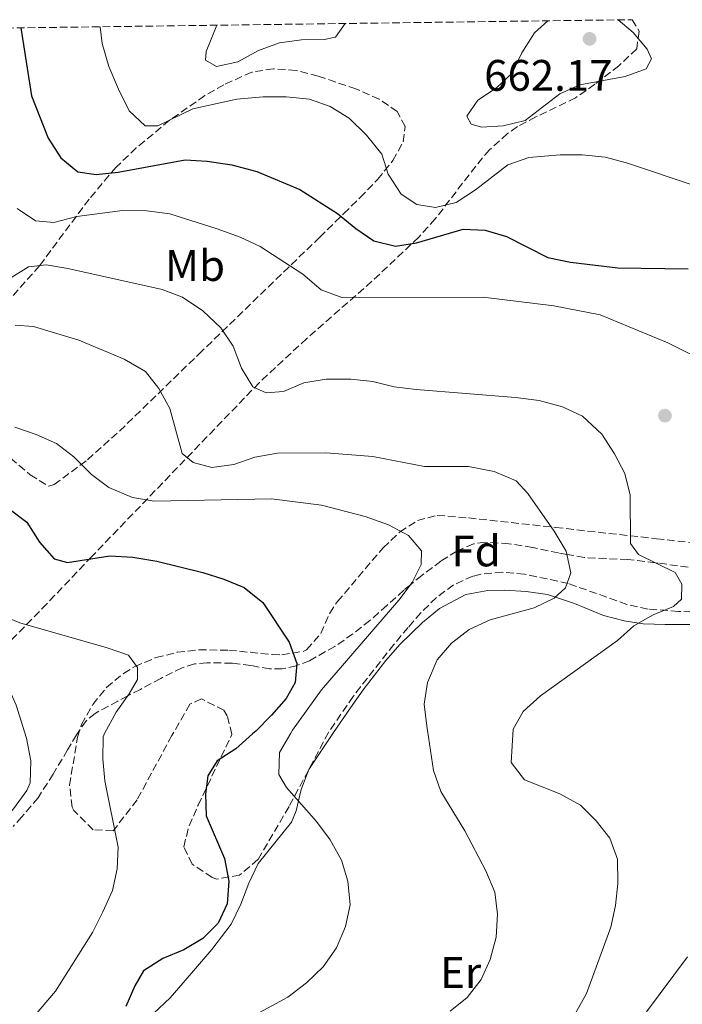
# Model space of a CAD drawing. Units: metres. Extents: x 590363 to 593804, y 4731336 to 4733695.
# Drawn here: x 590526 to 590676, y 4733430 to 4733654 of the extents above; entities that cross this region are included whole.
import ezdxf
from ezdxf.enums import TextEntityAlignment as Align

# ---------------------------------------------------------------- set-up
doc = ezdxf.new("R2010")
doc.units = ezdxf.units.M
doc.header["$MEASUREMENT"] = 0
doc.linetypes.add('DGN Style 3', pattern=[2.435890702152634, 1.739921930109024, -0.6959687720436097])
for name, color, linetype, lineweight in [('Barranco lineal', 142, 'DGN Style 3', 13), ('Cota de punto acotado terreno', 7, 'Continuous', 0), ('Curva de nivel directora', 30, 'Continuous', 30), ('Curva de nivel intermedia', 30, 'Continuous', 0), ('Etiqueta de uso rústico', 92, 'Continuous', 0), ('Etiqueta de zona arbolada', 92, 'Continuous', 0), ('Línea de cambio de uso (parcela vista)', 92, 'Continuous', 0), ('Punto acotado terreno (símbolo)', 7, 'Continuous', 0), ('Zona arbolada', 92, 'DGN Style 3', 0)]:
    doc.layers.add(name, color=color, linetype=linetype, lineweight=lineweight)
doc.styles.add('Style-Arial', font='arial.ttf')

# ---------------------------------------------------------------- blocks, each defined once
blk = doc.blocks.new('5PATER')
at = {"layer": 'Punto acotado terreno (símbolo)', "linetype": 'Continuous', "lineweight": 0}
h = blk.add_hatch(color=51, dxfattribs=at)
edge = h.paths.add_edge_path()
edge.add_ellipse((0, 0), major_axis=(-0.1095731443231308, -0.1110710700762829), ratio=0.9994222409660317, start_angle=0, end_angle=360)

msp = doc.modelspace()

# ---------------------------------------------------------------- linework, layer by layer
at = {"layer": 'Barranco lineal', "color": 142, "linetype": 'DGN Style 3', "lineweight": 13}
msp.add_polyline3d([(590677.7300000004, 4733529.210000001, 641.1399999999994), (590670.8899999997, 4733530.16, 640.1100000000006), (590670.29, 4733530.230000001, 640), (590664.0499999998, 4733530.970000001, 638.5099999999948), (590659.0999999996, 4733531.180000001, 637.0800000000017), (590654.1600000003, 4733531.42, 635.779999999999), (590650.2000000002, 4733532.130000001, 635), (590648.29, 4733532.470000001, 634.7200000000012), (590642.4299999997, 4733533.689999999, 633.9100000000036), (590637.0199999996, 4733534.560000001, 633.2299999999959), (590631.5999999996, 4733534.91, 632.570000000007), (590628.9500000002, 4733534.51, 632.25), (590625.1399999997, 4733532.9, 631.75), (590621.5700000003, 4733530.600000001, 631.2100000000064), (590617.2300000004, 4733527.369999999, 630.4900000000052), (590614.6399999997, 4733525.24, 630), (590613.1100000005, 4733523.980000001, 629.6999999999971), (590609.2599999999, 4733520.529999999, 628.8600000000006), (590605.4100000003, 4733517.100000001, 628), (590601.5499999998, 4733514.07, 627.1900000000023), (590597.4600000001, 4733511.24, 626.3899999999994), (590591.7000000002, 4733507.99, 625.4100000000036), (590588.7800000003, 4733506.890000001, 625), (590588.6699999999, 4733506.850000001, 624.9799999999959), (590585.4900000002, 4733506.140000001, 624.5800000000017), (590582.6399999997, 4733506.119999999, 624.2299999999959), (590578.3700000001, 4733506.890000001, 623.6900000000023), (590574.0999999996, 4733507.430000001, 623.1499999999943), (590568.9900000002, 4733507.52, 622.5200000000041), (590568.4100000003, 4733507.529999999, 622.4499999999971), (590565.5800000001, 4733507.26, 622.0899999999965), (590563.0599999996, 4733506.480000001, 621.7599999999948), (590562.7699999996, 4733506.390000001, 621.7299999999959), (590557.9000000004, 4733503.970000001, 621.0500000000029), (590553.2800000003, 4733501.480000001, 620.3999999999943), (590550.4100000003, 4733500.01, 620), (590548.1299999999, 4733498.83, 619.679999999993), (590542.9900000002, 4733496.01, 618.9499999999971), (590541.0099999999, 4733494.369999999, 618.6300000000047), (590538.7599999999, 4733491.17, 618.1499999999943), (590536.7400000002, 4733487.75, 617.6600000000036), (590533.4500000002, 4733482.24, 616.8600000000006), (590530.0300000003, 4733476.84, 616.070000000007), (590526.3300000001, 4733472.51, 615.3600000000006), (590524.3700000001, 4733470.310000001, 615)], dxfattribs=at)
at = {"layer": 'Curva de nivel directora', "color": 30, "linetype": 'Continuous', "lineweight": 30, "flags": 128}
for points, elevation in [([(590526.0899999999, 4733651.740000002), (590528.5300000008, 4733636.320000002), (590532.2900000003, 4733626.67), (590535.2199999985, 4733622.210000004), (590539.0999999987, 4733619.060000001), (590543.2499999994, 4733618.450000001), (590548.2299999994, 4733618.949999999), (590563.4299999987, 4733621.740000002), (590568.4199999997, 4733621.480000001), (590574.0500000002, 4733620.619999999), (590579.7499999999, 4733619.09), (590589.4799999996, 4733615.030000002), (590598.0400000004, 4733609.600000001), (590602.2000000001, 4733606.170000001), (590606.3399999996, 4733603.360000002), (590611.2300000002, 4733602.160000001), (590616.0299999992, 4733602.930000001), (590626.6299999984, 4733606.03), (590631.6199999995, 4733605.810000001), (590636.480000001, 4733604.350000001), (590645.8199999996, 4733599.539999999), (590650.9600000005, 4733598.5), (590661.7599999986, 4733597.200000001), (590677.690000001, 4733596.970000001)], 650.0000000000001), ([(590523.4900000005, 4733542.500000002), (590527.4800000002, 4733539.490000002), (590530.3799999993, 4733534.940000001), (590533.7000000007, 4733531.090000001), (590536.7499999994, 4733530.279999999), (590546.3000000004, 4733531.810000001), (590551.570000001, 4733531.510000002), (590556.9899999991, 4733530.600000001), (590567.4299999997, 4733528.04), (590572.2499999986, 4733526.510000001), (590576.8599999998, 4733524.600000001), (590581.12, 4733521.170000001), (590587.0999999992, 4733512.160000001), (590588.8200000002, 4733507.330000001), (590588.4299999991, 4733503.000000002), (590586.4100000008, 4733499.390000002), (590583.04, 4733495.609999999), (590579.5300000008, 4733491.970000001), (590578.7799999998, 4733491.350000001), (590574.989999999, 4733487.960000001), (590570.7199999997, 4733485.210000002), (590568.5800000007, 4733481.810000002), (590568.1000000001, 4733477.740000002), (590568.2399999987, 4733472.740000002), (590572.4199999986, 4733463.060000001), (590573.3799999997, 4733457.92), (590572.9799999995, 4733452.75), (590570.9299999998, 4733448.350000001), (590567.4400000008, 4733444.850000001), (590563.1499999992, 4733442.289999999), (590558.339999999, 4733440.380000001), (590554.0099999995, 4733437.570000002), (590551.989999999, 4733434.110000002), (590549.9999999997, 4733429.420000002)], 625.0000000000001)]:
    msp.add_lwpolyline(points, dxfattribs=dict(at, elevation=elevation))
at = {"layer": 'Curva de nivel intermedia', "color": 30, "linetype": 'Continuous', "lineweight": 0, "flags": 128}
for points, elevation in [([(590645.8399999997, 4733653.34), (590642.8400000001, 4733650.600000001), (590639.920000001, 4733646.100000001), (590637.7200000016, 4733641.470000001), (590634.2100000001, 4733638.100000001), (590629.9400000009, 4733635.310000001), (590627.4500000009, 4733631.689999999), (590628.4299999999, 4733629.890000001), (590630.740000001, 4733629.189999999), (590635.7300000022, 4733629.470000001), (590640.7200000011, 4733630.689999999), (590648.5399999998, 4733636.759999999), (590653.1199999996, 4733638.76), (590663.4400000017, 4733640.689999999), (590668.2000000004, 4733642.4), (590669.3700000016, 4733644.720000001), (590668.4500000008, 4733646.86), (590665.2000000009, 4733650.65), (590661.8000000011, 4733653.55)], 660), ([(590544.1700000003, 4733651.980000001), (590544.5900000005, 4733648.21), (590546.1399999994, 4733642.92), (590548.2699999996, 4733637.79), (590550.7199999995, 4733632.91), (590554.3700000016, 4733629.48), (590557.2700000006, 4733629.460000001), (590565.180000001, 4733633.310000001), (590575.1699999999, 4733635.499999999), (590581.1600000003, 4733636.07), (590586.4300000009, 4733636.029999998), (590591.7000000014, 4733635.53), (590596.4199999998, 4733633.88), (590600.6900000012, 4733631.199999998), (590604.660000001, 4733627.34), (590608.1400000012, 4733623.029999998), (590609.5800000007, 4733618.529999999), (590612.4999999999, 4733613.929999999), (590616.0500000014, 4733611.640000001), (590620.3200000006, 4733610.909999999), (590625.0200000012, 4733612.080000001), (590629.42, 4733614.939999999), (590636.7300000014, 4733620.61), (590641.5200000014, 4733622.3), (590648.6300000014, 4733622.930000001), (590653.6300000015, 4733622.92), (590658.8600000018, 4733622.329999999), (590663.7500000002, 4733621.100000001), (590679.3400000005, 4733615.84)], 655), ([(590599.8300000008, 4733652.720000001), (590597.6100000012, 4733649.600000001), (590595.0600000009, 4733649.079999999), (590589.8700000008, 4733648.979999999), (590584.8799999997, 4733648.34), (590580.1299999999, 4733646.560000001), (590575.4500000017, 4733643.980000001), (590570.560000001, 4733642.92), (590568.0900000011, 4733644.369999997), (590568.1900000017, 4733646.399999999), (590570.6799999995, 4733652.329999999)], 660.0000000000002), ([(590525.3099999998, 4733610.689999998), (590529.4400000004, 4733607.869999999), (590533.6100000013, 4733607.55), (590538.8400000016, 4733608.859999999), (590549.2000000017, 4733610.259999999), (590554.7400000005, 4733610.140000001), (590559.9700000008, 4733609.470000001), (590570.750000001, 4733606.109999998), (590575.9800000014, 4733604.189999999), (590580.520000001, 4733602.08), (590590.1800000014, 4733595.759999999), (590594.3700000002, 4733592.259999999), (590599.0500000007, 4733590.48), (590631.1800000013, 4733590.59), (590647.2099999998, 4733588.56), (590657.7000000018, 4733586.57), (590673.0799999998, 4733580.16), (590683.0300000008, 4733575.289999999)], 645.0000000000001), ([(590523.2600000001, 4733594.59), (590527.8600000001, 4733597.449999999), (590531.9000000014, 4733597.930000001), (590536.8300000001, 4733597.099999998), (590558.1900000017, 4733592.300000002), (590562.8800000009, 4733590.560000001), (590567.4500000019, 4733587.429999999), (590571.5199999999, 4733583.58), (590574.3600000008, 4733579.469999999), (590576.2200000006, 4733574.429999999), (590578.8300000012, 4733570.199999998), (590581.8600000021, 4733568.800000001), (590585.7699999993, 4733569.149999999), (590590.3800000004, 4733571.080000001), (590595.5200000014, 4733571.970000001), (590601.1000000003, 4733571.939999999), (590606.1100000016, 4733571.430000001), (590610.9500000008, 4733570.180000001), (590615.9500000009, 4733569.599999999), (590638.5000000016, 4733567.810000001), (590643.9100000008, 4733567.109999998), (590649.2000000014, 4733565.66), (590653.740000001, 4733563.56), (590658.0999999996, 4733559.42), (590661.0200000011, 4733554.949999999), (590663.3300000001, 4733550.479999999), (590664.5500000004, 4733545.62), (590664.650000001, 4733534.58), (590666.4500000003, 4733532.109999998), (590674.7699999998, 4733528.02), (590676.3000000007, 4733525.36), (590676.2300000016, 4733521.980000001), (590674.3800000007, 4733520.319999999), (590669.7400000005, 4733518.439999999), (590665.3600000017, 4733515.909999999), (590661.6500000014, 4733512.539999999), (590644.2000000014, 4733499.970000001), (590640.2200000006, 4733496.449999998), (590637.9400000006, 4733492.470000001), (590637.5499999995, 4733484.890000001), (590640.5800000003, 4733480.890000002), (590648.6000000001, 4733477.720000001), (590653.2500000015, 4733475.149999999), (590656.8600000015, 4733471.600000001), (590659.9400000015, 4733467.659999999), (590661.6500000014, 4733462.92), (590661.7600000009, 4733457.350000001), (590661.2500000013, 4733452.369999998), (590660.1500000015, 4733447.459999999), (590654.6100000006, 4733432.390000001), (590652.0300000012, 4733427.800000001)], 640), ([(590524.8100000013, 4733584.239999999), (590529.0000000001, 4733583.92), (590539.3300000011, 4733580.810000001), (590549.5900000005, 4733576.49), (590554.4400000009, 4733573.680000001), (590557.4800000008, 4733569.829999999), (590559.9999999999, 4733565.289999999), (590562.7600000004, 4733555.079999999), (590565.2999999995, 4733553.039999999), (590569.5000000015, 4733551.909999999), (590574.4700000003, 4733552.52), (590579.2699999993, 4733554.199999998), (590584.4300000004, 4733555.159999999), (590595.4200000007, 4733555.24), (590606.1000000006, 4733554.369999998), (590617.8200000017, 4733552.100000001), (590627.8200000019, 4733552.07), (590633.6300000012, 4733550.990000002), (590638.6600000003, 4733548.859999998), (590641.2799999999, 4733545.939999999), (590647.3200000017, 4733537.42), (590650.0399999997, 4733532.890000001), (590651.0800000012, 4733527.98), (590649.8600000008, 4733524.52), (590647.2800000014, 4733522.170000001), (590642.7599999997, 4733520.020000001), (590632.7300000003, 4733517.3), (590627.9800000006, 4733515.050000002), (590623.9900000008, 4733511.940000001), (590620.6900000017, 4733508.189999999), (590618.5000000012, 4733503.06), (590617.7800000014, 4733498.109999998), (590618.3300000014, 4733493.079999999), (590618.49, 4733492.099999999), (590619.9000000004, 4733483.039999999), (590621.5299999999, 4733478.31), (590627.0199999994, 4733469.369999999), (590631.7800000004, 4733460.220000001), (590633.7800000008, 4733455.41), (590634.3799999999, 4733450.439999999), (590634.1100000017, 4733445.199999999), (590632.7200000014, 4733440.109999998), (590630.6699999997, 4733435.539999999), (590627.5400000003, 4733431.470000002), (590623.6300000009, 4733428.349999999)], 635.0000000000001), ([(590524.7199999997, 4733561.029999999), (590529.6100000005, 4733559.369999998), (590534.2400000016, 4733557.359999998), (590538.1599999999, 4733554.259999999), (590542.1400000007, 4733550.3), (590546.1399999994, 4733547.300000001), (590551.4900000005, 4733545.079999999), (590556.4100000003, 4733544.23), (590583.0800000003, 4733544.75), (590594.4400000017, 4733543.279999999), (590604.3400000014, 4733540.77), (590609.640000001, 4733538.850000001), (590614.2099999996, 4733536.449999998), (590617.1800000002, 4733532.929999999), (590617.0999999997, 4733529.819999999), (590615.0200000011, 4733525.730000001), (590611.97, 4733521.769999998), (590594.4000000014, 4733501.380000001), (590587.800000001, 4733492.21), (590587.4400000012, 4733491.510000001), (590584.8500000006, 4733487.160000001), (590584.7300000021, 4733482.160000001), (590586.470000001, 4733479.159999999), (590593.2999999997, 4733471.480000001), (590596.4100000008, 4733467.27), (590598.9400000012, 4733462.699999999), (590600.3700000016, 4733457.909999999), (590600.9100000004, 4733452.539999999), (590599.9100000013, 4733447.640000001), (590597.8300000003, 4733442.75), (590594.8100000005, 4733438.460000001), (590591.0399999998, 4733434.779999999), (590586.7800000019, 4733431.560000001), (590573.240000001, 4733424.220000001)], 630.0000000000001), ([(590515.5399999998, 4733520.850000001), (590525.9100000011, 4733516.619999998), (590545.7200000016, 4733510.930000001), (590550.5499999995, 4733509.210000001), (590552.6200000015, 4733506.48), (590552.6100000005, 4733503.71), (590550.7199999995, 4733500.440000001), (590547.76, 4733496.26), (590545.0900000011, 4733491.42), (590544.8300000018, 4733490.71), (590544.7800000005, 4733485.659999998), (590545.2000000007, 4733480.67), (590548.2500000016, 4733465.67), (590548.0300000004, 4733460.679999999), (590546.9100000006, 4733455.800000001), (590544.7699999993, 4733450.970000001), (590542.3600000021, 4733446.259999999), (590533.9600000001, 4733432.949999998), (590527.4600000001, 4733425.249999999)], 620.0000000000001), ([(590677.5900000005, 4733440.689999999), (590668.2400000007, 4733428.239999999)], 645.0000000000001)]:
    msp.add_lwpolyline(points, dxfattribs=dict(at, elevation=elevation))
at = {"layer": 'Línea de cambio de uso (parcela vista)', "color": 92, "linetype": 'Continuous', "lineweight": 0}
for points in [[(590682.5099999999, 4733516.189999999, 641.5), (590672.5199999996, 4733516.220000001, 641.0399999999936), (590667.54, 4733516.359999999, 640.5399999999936), (590663.2100000001, 4733517.029999999, 639.6300000000047), (590658.4900000002, 4733518.24, 638.4799999999959), (590651.8899999997, 4733520.949999999, 636.6300000000047), (590645.7400000002, 4733523.039999999, 634.9900000000052), (590640.8899999997, 4733523.720000001, 633.8899999999994), (590635.9800000004, 4733523.980000001, 633.070000000007), (590632.2199999997, 4733523.970000001, 632.8600000000006), (590627.25, 4733523.039999999, 633.070000000007), (590621.2100000001, 4733519.859999999, 633.7200000000012), (590617.3399999999, 4733516.67, 634.1000000000058), (590612.29, 4733511.779999999, 634.3000000000029), (590609.0099999999, 4733508.02, 634.3600000000006), (590603.8600000005, 4733501.34, 634.5599999999977), (590600.9800000004, 4733497.310000001, 634.1000000000058), (590597.1699999999, 4733491.699999999, 632.8399999999965), (590591.5700000003, 4733483.27, 631.4700000000012), (590589.79, 4733478.730000001, 630.5399999999936), (590588.7000000002, 4733473.91, 629.3600000000006), (590587.6299999999, 4733471.289999999, 628.7400000000052), (590580.04, 4733461.91, 626.6900000000023), (590577.8899999997, 4733457.439999999, 626.1300000000047), (590576.0599999996, 4733452.699999999, 625.8500000000058), (590573.9100000003, 4733448.180000001, 625.8800000000047), (590569.5, 4733442.4, 626.4499999999971), (590563.0300000003, 4733434.83, 627.6000000000058), (590560.0199999996, 4733431.380000001, 628.0500000000029), (590556.3600000005, 4733427.930000001, 628.429999999993)], [(590519.3753000004, 4733509.9069, 618.6527999999962), (590522.0599999996, 4733504.779999999, 617.8899999999994), (590525.0300000003, 4733497.890000001, 616.6000000000058), (590527.3700000001, 4733490.380000001, 616.3600000000006), (590528.4000000004, 4733485.25, 615.6699999999983), (590528.25, 4733480.24, 615.6999999999971), (590527.4600000001, 4733478.51, 615.6699999999983), (590524.4199999999, 4733474.350000001, 615.2100000000064), (590521.1600000003, 4733470.720000001, 614.6900000000023), (590508.1500000004, 4733456.82, 613.2899999999936), (590500.9100000003, 4733450.59, 612.4499999999971), (590492.7400000002, 4733444.9, 610.8899999999994), (590486.7070000004, 4733441.058599999, 609.2280000000028)]]:
    msp.add_polyline3d(points, dxfattribs=at)
at = {"layer": 'Zona arbolada', "color": 92, "linetype": 'DGN Style 3', "lineweight": 0}
for points in [[(590447.2699999996, 4733650.689999999, 635.3699999999953), (590665.04, 4733653.59, 661.8899999999994), (590666.5899999999, 4733650.960000001, 662.1300000000047), (590666.0300000003, 4733646.99, 662.3300000000017), (590662, 4733643.119999999, 662.279999999999), (590656.5199999996, 4733638.92, 662.1300000000047), (590652.1600000003, 4733635.869999999, 661.8899999999994), (590643.1299999999, 4733631.51, 660.8500000000058), (590638.9199999999, 4733629.300000001, 660.0800000000017), (590636.6600000003, 4733627.720000001, 659.5599999999977), (590632.6100000005, 4733624.039999999, 657.5), (590629.4500000002, 4733620.310000001, 656.820000000007), (590620.2599999999, 4733608.33, 655.7299999999959), (590616.5199999996, 4733604.16, 654.9199999999983), (590605.8799999999, 4733594.16, 652.0500000000029), (590591.0800000001, 4733581.180000001, 648.0500000000029), (590580.3099999996, 4733571.180000001, 644.8399999999965), (590542.25, 4733531.67, 631.2400000000052), (590532.0300000003, 4733520.930000001, 628.3300000000017), (590521.0499999998, 4733509.640000001, 626.1000000000058)], [(590665.04, 4733653.59, 661.8899999999994), (590666.5899999999, 4733650.960000001, 662.1300000000047), (590666.0300000003, 4733646.99, 662.3300000000017), (590662, 4733643.119999999, 662.279999999999), (590656.5199999996, 4733638.92, 662.1300000000047), (590652.1600000003, 4733635.869999999, 661.8899999999994), (590643.1299999999, 4733631.51, 660.8500000000058), (590638.9199999999, 4733629.300000001, 660.0800000000017), (590636.6600000003, 4733627.720000001, 659.5599999999977)], [(590523.7999999998, 4733553.970000001, 632.2700000000041), (590528.25, 4733550.230000001, 632.3300000000017), (590532.4500000002, 4733547.609999999, 632.6199999999953), (590533.6900000004, 4733547.980000001, 632.7899999999936), (590541.2699999996, 4733553.630000001, 634.4100000000036), (590548.5499999998, 4733560.16, 636.6499999999943), (590566.5499999998, 4733577.609999999, 643.4199999999983), (590594.0099999999, 4733604.180000001, 655.6100000000006), (590599.4299999997, 4733609.5, 657.5), (590603.1900000004, 4733613.17, 658.4100000000036), (590607.1600000003, 4733617.300000001, 659.0800000000017), (590610.6399999997, 4733621.619999999, 659.5599999999977), (590612.9500000002, 4733625.850000001, 659.8800000000047), (590613.4600000001, 4733629.33, 660.070000000007), (590611.6100000005, 4733632.720000001, 660.2200000000012), (590607.5599999996, 4733635.529999999, 660.320000000007), (590602.2599999999, 4733637.859999999, 660.3999999999943), (590593.6799999997, 4733640.789999999, 660.5800000000017), (590588.6399999997, 4733642.07, 660.8999999999943), (590583.5300000003, 4733642.449999999, 661.3300000000017), (590578.5800000001, 4733641.680000001, 661.6100000000006), (590572.2000000002, 4733638.789999999, 661.3000000000029), (590567.9299999997, 4733636.34, 660.6000000000058), (590559.9000000004, 4733630.74, 658.4199999999983), (590552.3499999996, 4733624.449999999, 655.8099999999977), (590547.7800000003, 4733620.100000001, 654.1199999999953), (590541.6399999997, 4733612.859999999, 651.25), (590530.3600000005, 4733597.699999999, 645.2700000000041), (590523.8700000001, 4733590.41, 642.5800000000017)], [(590523.7999999998, 4733553.970000001, 632.2700000000041), (590528.25, 4733550.230000001, 632.3300000000017), (590532.4500000002, 4733547.609999999, 632.6199999999953), (590533.6900000004, 4733547.980000001, 632.7899999999936), (590541.2699999996, 4733553.630000001, 634.4100000000036), (590548.5499999998, 4733560.16, 636.6499999999943), (590566.5499999998, 4733577.609999999, 643.4199999999983), (590594.0099999999, 4733604.180000001, 655.6100000000006), (590599.4299999997, 4733609.5, 657.5), (590603.1900000004, 4733613.17, 658.4100000000036), (590607.1600000003, 4733617.300000001, 659.0800000000017), (590610.6399999997, 4733621.619999999, 659.5599999999977), (590612.9500000002, 4733625.850000001, 659.8800000000047), (590613.4600000001, 4733629.33, 660.070000000007), (590611.6100000005, 4733632.720000001, 660.2200000000012), (590607.5599999996, 4733635.529999999, 660.320000000007), (590602.2599999999, 4733637.859999999, 660.3999999999943), (590593.6799999997, 4733640.789999999, 660.5800000000017), (590588.6399999997, 4733642.07, 660.8999999999943), (590583.5300000003, 4733642.449999999, 661.3300000000017), (590578.5800000001, 4733641.680000001, 661.6100000000006), (590572.2000000002, 4733638.789999999, 661.3000000000029), (590567.9299999997, 4733636.34, 660.6000000000058), (590559.9000000004, 4733630.74, 658.4199999999983), (590552.3499999996, 4733624.449999999, 655.8099999999977), (590547.7800000003, 4733620.100000001, 654.1199999999953), (590541.6399999997, 4733612.859999999, 651.25), (590530.3600000005, 4733597.699999999, 645.2700000000041), (590523.8700000001, 4733590.41, 642.5800000000017)], [(590636.6600000003, 4733627.720000001, 659.5599999999977), (590632.6100000005, 4733624.039999999, 657.5), (590629.4500000002, 4733620.310000001, 656.820000000007), (590620.2599999999, 4733608.33, 655.7299999999959), (590616.5199999996, 4733604.16, 654.9199999999983), (590605.8799999999, 4733594.16, 652.0500000000029), (590591.0800000001, 4733581.180000001, 648.0500000000029), (590580.3099999996, 4733571.180000001, 644.8399999999965), (590542.25, 4733531.67, 631.2400000000052), (590532.0300000003, 4733520.930000001, 628.3300000000017), (590521.0499999998, 4733509.640000001, 626.1000000000058), (590519.3753000004, 4733509.9069, 625.9501000000018)], [(590695.5099999999, 4733518.680000001, 650.820000000007), (590675.5, 4733519.199999999, 648.4799999999959), (590668.6200000001, 4733519.710000001, 647.7200000000012), (590663.8099999996, 4733520.77, 647.179999999993), (590650.4800000004, 4733525.539999999, 645.6600000000036), (590640.5700000003, 4733527.66, 644.5200000000041), (590635.5300000003, 4733528.07, 643.9199999999983), (590630.6100000005, 4733527.619999999, 643.3099999999977), (590628.8300000001, 4733527.180000001, 643.0800000000017), (590624.4199999999, 4733525.210000001, 642.070000000007), (590620.5199999996, 4733522.350000001, 640.6000000000058), (590616.9900000002, 4733518.859999999, 639.1999999999971), (590614.1200000001, 4733515.560000001, 638.4499999999971), (590610.8700000001, 4733511.66, 638.0800000000017), (590601.5899999999, 4733499.869999999, 637.8800000000047), (590596.0199999996, 4733491.680000001, 637.679999999993), (590587.0599999996, 4733474.869999999, 636.9900000000052), (590579.9900000002, 4733462.810000001, 635.6300000000047), (590575.8300000001, 4733459.289999999, 635.320000000007), (590570.6699999999, 4733458.369999999, 635.0200000000041), (590569.5700000003, 4733458.730000001, 634.9499999999971), (590565.0199999996, 4733461.789999999, 634.5899999999965), (590563.1200000001, 4733465.730000001, 634.2599999999948), (590564.3300000001, 4733470.460000001, 634.3000000000029), (590566.4000000004, 4733475.17, 634.4199999999983), (590574.0700000003, 4733491.26, 632.2700000000041), (590573.0199999996, 4733495.470000001, 632.2700000000041), (590572.2699999996, 4733496.730000001, 632.2700000000041), (590567.1600000003, 4733499.300000001, 631.429999999993), (590564.5199999996, 4733498.130000001, 630.7299999999959), (590560.4400000004, 4733491, 629.320000000007), (590552.5099999999, 4733476.369999999, 629.320000000007), (590547.1200000001, 4733469.380000001, 629.320000000007), (590542.5499999998, 4733469.58, 629.0500000000029), (590538.1500000004, 4733473.960000001, 628.6600000000036), (590537.7999999998, 4733474.730000001, 628.6300000000047), (590537.1799999997, 4733479.74, 628.6999999999971), (590539, 4733490.600000001, 627.9900000000052), (590539.8899999997, 4733493.52, 628.1499999999943), (590542.4699999997, 4733498.060000001, 628.1900000000023), (590545.5800000001, 4733501.9, 628.1600000000036), (590549.4299999997, 4733505.09, 628.1399999999994), (590552, 4733506.640000001, 628.1600000000036), (590556.8200000003, 4733508.689999999, 628.2299999999959), (590561.6600000003, 4733509.9, 628.3500000000058), (590566.5599999996, 4733510.470000001, 628.5599999999977), (590573.3499999996, 4733510.380000001, 629.0800000000017), (590583.25, 4733509.380000001, 630.3800000000047), (590585.4100000003, 4733509.34, 630.7299999999959), (590590.2699999996, 4733510.09, 631.6000000000058), (590591.0499999998, 4733510.480000001, 631.7599999999948), (590594.2699999996, 4733514.180000001, 632.7200000000012), (590596.2800000003, 4733518.77, 633.6999999999971), (590598.0499999998, 4733521.430000001, 634.3300000000017), (590608.4299999997, 4733533.65, 637.5399999999936), (590612.1799999997, 4733537.210000001, 638.6300000000047), (590616.2300000004, 4733539.800000001, 639.6699999999983), (590620.6799999997, 4733541, 640.6199999999953), (590627.8300000001, 4733540.430000001, 641.7599999999948), (590647.5999999996, 4733538.25, 643.7599999999948), (590670.5099999999, 4733535.689999999, 646.5800000000017), (590694.0999999996, 4733533.08, 649.7700000000041)], [(590695.5099999999, 4733518.680000001, 650.820000000007), (590675.5, 4733519.199999999, 648.4799999999959), (590668.6200000001, 4733519.710000001, 647.7200000000012), (590663.8099999996, 4733520.77, 647.179999999993), (590650.4800000004, 4733525.539999999, 645.6600000000036), (590640.5700000003, 4733527.66, 644.5200000000041), (590635.5300000003, 4733528.07, 643.9199999999983), (590630.6100000005, 4733527.619999999, 643.3099999999977), (590628.8300000001, 4733527.180000001, 643.0800000000017), (590624.4199999999, 4733525.210000001, 642.070000000007), (590620.5199999996, 4733522.350000001, 640.6000000000058), (590616.9900000002, 4733518.859999999, 639.1999999999971), (590614.1200000001, 4733515.560000001, 638.4499999999971), (590610.8700000001, 4733511.66, 638.0800000000017), (590601.5899999999, 4733499.869999999, 637.8800000000047), (590596.0199999996, 4733491.680000001, 637.679999999993), (590587.0599999996, 4733474.869999999, 636.9900000000052), (590579.9900000002, 4733462.810000001, 635.6300000000047), (590575.8300000001, 4733459.289999999, 635.320000000007), (590570.6699999999, 4733458.369999999, 635.0200000000041), (590569.5700000003, 4733458.730000001, 634.9499999999971), (590565.0199999996, 4733461.789999999, 634.5899999999965), (590563.1200000001, 4733465.730000001, 634.2599999999948), (590564.3300000001, 4733470.460000001, 634.3000000000029), (590566.4000000004, 4733475.17, 634.4199999999983), (590574.0700000003, 4733491.26, 632.2700000000041), (590573.0199999996, 4733495.470000001, 632.2700000000041), (590572.2699999996, 4733496.730000001, 632.2700000000041), (590567.1600000003, 4733499.300000001, 631.429999999993), (590564.5199999996, 4733498.130000001, 630.7299999999959), (590560.4400000004, 4733491, 629.320000000007), (590552.5099999999, 4733476.369999999, 629.320000000007), (590547.1200000001, 4733469.380000001, 629.320000000007), (590542.5499999998, 4733469.58, 629.0500000000029), (590538.1500000004, 4733473.960000001, 628.6600000000036), (590537.7999999998, 4733474.730000001, 628.6300000000047), (590537.1799999997, 4733479.74, 628.6999999999971), (590539, 4733490.600000001, 627.9900000000052), (590539.8899999997, 4733493.52, 628.1499999999943), (590542.4699999997, 4733498.060000001, 628.1900000000023), (590545.5800000001, 4733501.9, 628.1600000000036), (590549.4299999997, 4733505.09, 628.1399999999994), (590552, 4733506.640000001, 628.1600000000036), (590556.8200000003, 4733508.689999999, 628.2299999999959), (590561.6600000003, 4733509.9, 628.3500000000058), (590566.5599999996, 4733510.470000001, 628.5599999999977), (590573.3499999996, 4733510.380000001, 629.0800000000017), (590583.25, 4733509.380000001, 630.3800000000047), (590585.4100000003, 4733509.34, 630.7299999999959), (590590.2699999996, 4733510.09, 631.6000000000058), (590591.0499999998, 4733510.480000001, 631.7599999999948), (590594.2699999996, 4733514.180000001, 632.7200000000012), (590596.2800000003, 4733518.77, 633.6999999999971), (590598.0499999998, 4733521.430000001, 634.3300000000017), (590608.4299999997, 4733533.65, 637.5399999999936), (590612.1799999997, 4733537.210000001, 638.6300000000047), (590616.2300000004, 4733539.800000001, 639.6699999999983), (590620.6799999997, 4733541, 640.6199999999953), (590627.8300000001, 4733540.430000001, 641.7599999999948), (590647.5999999996, 4733538.25, 643.7599999999948), (590670.5099999999, 4733535.689999999, 646.5800000000017), (590694.0999999996, 4733533.08, 649.7700000000041)]]:
    msp.add_polyline3d(points, dxfattribs=at)

# ---------------------------------------------------------------- block references
at = {"layer": 'Punto acotado terreno (símbolo)', "color": 7, "linetype": 'Continuous', "lineweight": 0, "xscale": 10, "yscale": 10, "zscale": 10}
for p in [(590655.3199999991, 4733649.24, 662.1699999999987), (590672.4600000007, 4733563.650000001, 642.7400000000057)]:
    msp.add_blockref('5PATER', p, dxfattribs=at)

# ---------------------------------------------------------------- texts
at = {"layer": 'Cota de punto acotado terreno', "color": 7, "linetype": 'Continuous', "lineweight": 0, "style": 'Style-Arial'}
msp.add_text('662.17', height=7.000000000000002, dxfattribs=at).set_placement((590631.3799999984, 4733637.440000001, 662.1699999999983))
at = {"layer": 'Etiqueta de uso rústico', "color": 92, "linetype": 'Continuous', "lineweight": 0, "style": 'Style-Arial'}
for s, p in [('Mb', (590565.6802462433, 4733597.74001, 642.0800000000017)), ('Er', (590626.0354566075, 4733437.150010001, 633.8800000000047))]:
    msp.add_text(s, height=7.000000000000002, dxfattribs=at).set_placement(p, align=Align.MIDDLE_CENTER)
at = {"layer": 'Etiqueta de zona arbolada', "color": 92, "linetype": 'Continuous', "lineweight": 0, "style": 'Style-Arial'}
msp.add_text('Fd', height=7.000000000000002, dxfattribs=at).set_placement((590629.5474413653, 4733532.910010001, 632.1699999999983), align=Align.MIDDLE_CENTER)

doc.saveas('drawing.dxf')
